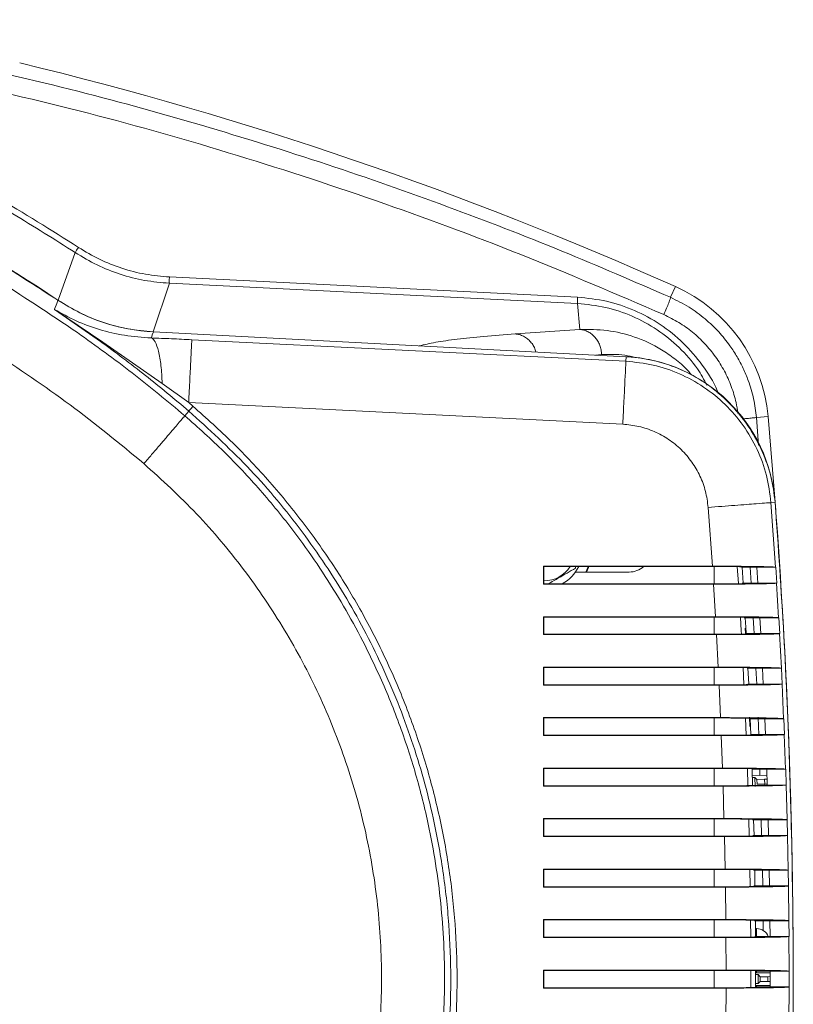
# Model space of a CAD drawing. Units: millimetres. Extents: x 6 to 589, y -19 to 411.
# Drawn here: x 365 to 389, y 336 to 367 of the extents above; entities that cross this region are included whole.
import ezdxf

# ---------------------------------------------------------------- set-up
doc = ezdxf.new("R2010")
doc.units = ezdxf.units.MM

msp = doc.modelspace()

# ---------------------------------------------------------------- linework, layer by layer
at = {"color": 7, "linetype": 'Continuous', "lineweight": 15}
for p, q in [((366.6828, 360.0745), (366.1357, 358.5677)), ((369.6655, 359.3035), (382.6035, 358.661)), ((369.6655, 359.1041), (369.1561, 357.5627)), ((382.6035, 358.4616), (369.6655, 359.1041)), ((385.5512, 358.6577), (385.704, 358.9994)), ((366.0951, 358.4669), (366.1303, 358.5636)), ((366.023, 358.2688), (366.0265, 358.2784)), ((367.4775, 357.2625), (366.0264, 358.2739)), ((366.0265, 358.2784), (366.0951, 358.4669)), ((367.5559, 357.2382), (366.0265, 358.274)), ((382.6718, 357.6386), (382.6035, 358.4616)), ((380.628, 357.4996), (382.6718, 357.6386)), ((369.093, 357.3708), (369.1239, 357.4643)), ((369.1239, 357.4643), (369.1563, 357.5627)), ((384.1444, 356.7772), (369.1563, 357.5627)), ((370.3757, 357.3145), (384.1368, 356.6312)), ((369.4366, 355.9234), (367.5559, 357.2382)), ((370.3449, 356.6947), (370.355, 356.8983)), ((384.1368, 356.6312), (384.1444, 356.7772)), ((384.1061, 356.0114), (384.1143, 356.1772)), ((370.2766, 355.3197), (369.4366, 355.9234)), ((370.2766, 355.3197), (370.411, 355.2055)), ((370.2766, 355.3197), (384.0379, 354.6364)), ((370.1546, 354.9058), (370.2813, 355.0536)), ((388.6438, 354.8803), (388.2775, 354.8475)), ((388.8685, 352.1618), (388.6438, 354.8803)), ((386.7441, 352.0004), (386.8768, 350.1369)), ((388.8685, 352.1618), (388.7356, 352.1517)), ((388.7356, 352.1517), (388.8806, 350.1038)), ((381.5296, 350.1369), (386.8768, 350.1369)), ((381.5296, 349.567), (381.5296, 350.1369)), ((381.54, 350.1264), (381.5296, 350.1369)), ((386.8775, 350.1264), (381.54, 350.1264)), ((381.54, 350.1264), (381.54, 349.5775)), ((382.54, 350.1264), (382.54, 350.0746)), ((386.94, 349.5776), (386.94, 350.1262)), ((382.5392, 349.9519), (384.24, 349.9519)), ((388.2841, 350.1019), (387.7976, 350.1019)), ((387.8531, 349.6037), (387.8208, 350.1034)), ((388.2841, 350.1019), (388.2802, 350.1032)), ((388.8862, 350.1019), (388.2841, 350.1019)), ((388.2841, 350.1019), (388.3164, 349.6019)), ((388.8806, 350.1038), (388.8862, 350.1019)), ((388.8862, 350.1019), (388.9184, 349.6019)), ((381.5296, 349.567), (381.54, 349.5775)), ((386.9138, 349.567), (381.5296, 349.567)), ((381.54, 349.5775), (386.9132, 349.5775)), ((386.9138, 349.567), (386.9766, 348.5369)), ((387.8237, 349.602), (388.3144, 349.6019)), ((388.3163, 349.6019), (388.3126, 349.6007)), ((388.3164, 349.6019), (388.9184, 349.6019)), ((388.9184, 349.6019), (388.913, 349.6001)), ((388.913, 349.6001), (388.9791, 348.5038)), ((381.5296, 348.5369), (386.9766, 348.5369)), ((381.5296, 347.967), (381.5296, 348.5369)), ((381.54, 348.5264), (381.5296, 348.5369)), ((386.9772, 348.5264), (381.54, 348.5264)), ((381.54, 348.5264), (381.54, 347.9775)), ((386.94, 347.9775), (386.94, 348.5264)), ((388.3829, 348.5019), (387.8857, 348.5019)), ((388.3789, 348.5032), (388.3829, 348.5019)), ((388.9847, 348.5019), (388.3829, 348.5019)), ((388.3829, 348.5019), (388.4111, 348.0019)), ((388.9791, 348.5038), (388.9847, 348.5019)), ((388.9847, 348.5019), (389.0128, 348.0019)), ((381.5296, 347.967), (381.54, 347.9775)), ((387.009, 347.967), (381.5296, 347.967)), ((381.54, 347.9775), (387.0084, 347.9775)), ((387.009, 347.967), (387.0634, 346.9369)), ((387.9278, 348.002), (388.4091, 348.0019)), ((388.4111, 348.0019), (388.4073, 348.0007)), ((388.4111, 348.0019), (389.0129, 348.0019)), ((389.0074, 348.0001), (389.0647, 346.9038)), ((389.0129, 348.0019), (389.0075, 348.0001)), ((381.5296, 346.9369), (387.0634, 346.9369)), ((381.5296, 346.367), (381.5296, 346.9369)), ((381.54, 346.9264), (381.5296, 346.9369)), ((387.0639, 346.9264), (381.54, 346.9264)), ((381.54, 346.9264), (381.54, 346.3775)), ((386.94, 346.3775), (386.94, 346.9264)), ((388.4688, 346.9019), (387.9814, 346.9019)), ((388.0296, 346.4033), (388.0054, 346.9035)), ((388.4648, 346.9032), (388.4687, 346.9019)), ((389.0703, 346.9019), (388.4688, 346.9019)), ((388.4688, 346.9019), (388.493, 346.4019)), ((389.0648, 346.9038), (389.0703, 346.9019)), ((389.0703, 346.9019), (389.0944, 346.4019)), ((381.5296, 346.367), (381.54, 346.3775)), ((381.54, 346.3775), (387.0906, 346.3775)), ((388.004, 346.402), (388.4909, 346.4019)), ((388.4929, 346.4019), (388.4891, 346.4007)), ((388.493, 346.4019), (389.0945, 346.4019)), ((389.0889, 346.4001), (389.1374, 345.3038)), ((389.0945, 346.4019), (389.0891, 346.4001)), ((387.0911, 346.367), (381.5296, 346.367)), ((387.0911, 346.367), (387.1371, 345.3369)), ((381.5296, 345.3369), (387.1371, 345.3369)), ((381.5296, 344.767), (381.5296, 345.3369)), ((381.54, 345.3264), (381.5296, 345.3369)), ((387.1376, 345.3264), (381.54, 345.3264)), ((381.54, 345.3264), (381.54, 344.7775)), ((386.94, 344.7775), (386.94, 345.3264)), ((388.0685, 345.0519), (388.0562, 345.3519)), ((388.5417, 345.3019), (388.0583, 345.3019)), ((388.0986, 344.8022), (388.0784, 345.3026)), ((388.3331, 345.3519), (388.3454, 345.0519)), ((388.5377, 345.3032), (388.5416, 345.3019)), ((389.1431, 345.3019), (388.5417, 345.3019)), ((388.5417, 345.3019), (388.5619, 344.8019)), ((389.1375, 345.3038), (389.1431, 345.3019)), ((389.1429, 345.3019), (389.163, 344.8019)), ((381.5296, 344.767), (381.54, 344.7775)), ((387.1602, 344.767), (381.5296, 344.767)), ((381.54, 344.7775), (387.1598, 344.7775)), ((387.1602, 344.767), (387.1979, 343.7369)), ((388.0942, 344.802), (388.5597, 344.8019)), ((388.5617, 344.8019), (388.5579, 344.8007)), ((388.5619, 344.8019), (389.1632, 344.8019)), ((389.1576, 344.8001), (389.1972, 343.7038)), ((389.1632, 344.8019), (389.1577, 344.8001)), ((381.5296, 343.7369), (387.1979, 343.7369)), ((381.5296, 343.167), (381.5296, 343.7369)), ((381.54, 343.7264), (381.5296, 343.7369)), ((387.1982, 343.7264), (381.54, 343.7264)), ((381.54, 343.7264), (381.54, 343.1775)), ((386.94, 343.1775), (386.94, 343.7264)), ((388.6018, 343.7019), (388.1242, 343.7019)), ((388.1551, 343.1842), (388.1384, 343.7023)), ((388.5977, 343.7032), (388.6016, 343.7019)), ((389.2029, 343.7019), (388.6018, 343.7019)), ((388.6018, 343.7019), (388.6179, 343.2019)), ((389.1974, 343.7038), (389.2029, 343.7019)), ((389.2027, 343.7019), (389.2188, 343.2019)), ((388.1452, 343.4966), (388.6079, 343.5111)), ((388.2221, 343.4388), (388.1471, 343.4364)), ((388.2309, 343.1593), (388.2221, 343.4388)), ((388.2887, 343.3763), (388.2221, 343.4388)), ((388.5326, 343.3839), (388.2887, 343.3763)), ((388.2934, 343.2259), (388.2887, 343.3763)), ((388.6124, 343.3875), (388.5326, 343.3839)), ((388.5373, 343.2336), (388.5326, 343.3839)), ((381.5296, 343.167), (381.54, 343.1775)), ((387.2164, 343.167), (381.5296, 343.167)), ((381.54, 343.1775), (387.216, 343.1775)), ((387.2164, 343.167), (387.2456, 342.1369)), ((388.5373, 343.2336), (388.2934, 343.2259)), ((388.6057, 343.2348), (388.5373, 343.2336)), ((388.6177, 343.2019), (388.6139, 343.2007)), ((388.6179, 343.2019), (389.219, 343.2019)), ((389.2134, 343.2001), (389.2441, 342.1038)), ((389.219, 343.2019), (389.2135, 343.2001)), ((381.5296, 342.1369), (387.2456, 342.1369)), ((381.5296, 341.567), (381.5296, 342.1369)), ((381.54, 342.1264), (381.5296, 342.1369)), ((387.2459, 342.1264), (381.54, 342.1264)), ((381.54, 342.1264), (381.54, 341.5775)), ((386.94, 341.5775), (386.94, 342.1264)), ((388.6489, 342.1019), (388.1546, 342.1019)), ((388.1976, 341.6026), (388.1855, 342.1026)), ((388.6448, 342.1032), (388.6487, 342.1019)), ((389.2499, 342.1019), (388.6489, 342.1019)), ((388.6489, 342.1019), (388.661, 341.6019)), ((389.2444, 342.1038), (389.2499, 342.1019)), ((389.2497, 342.1019), (389.2617, 341.6019)), ((381.5296, 341.567), (381.54, 341.5775)), ((387.2595, 341.567), (381.5296, 341.567)), ((381.54, 341.5775), (387.2592, 341.5775)), ((387.2595, 341.567), (387.2804, 340.5369)), ((388.1641, 341.602), (388.6587, 341.6019)), ((388.6607, 341.6019), (388.6569, 341.6007)), ((388.661, 341.6019), (389.2619, 341.6019)), ((389.2563, 341.6001), (389.2783, 340.5038)), ((389.2619, 341.6019), (389.2565, 341.6001)), ((381.5296, 340.5369), (387.2804, 340.5369)), ((381.5296, 339.967), (381.5296, 340.5369)), ((381.54, 340.5264), (381.5296, 340.5369)), ((387.2805, 340.5264), (381.54, 340.5264)), ((381.54, 340.5264), (381.54, 339.9775)), ((386.94, 339.9775), (386.94, 340.5264)), ((388.6831, 340.5019), (388.185, 340.5019)), ((388.2278, 340.0025), (388.2197, 340.5026)), ((388.679, 340.5032), (388.6829, 340.5019)), ((389.284, 340.5019), (388.6831, 340.5019)), ((388.6831, 340.5019), (388.6912, 340.0019)), ((389.2785, 340.5038), (389.284, 340.5019)), ((389.2838, 340.5019), (389.2918, 340.0019)), ((381.5296, 339.967), (381.54, 339.9775)), ((387.2896, 339.967), (381.5296, 339.967)), ((381.54, 339.9775), (387.2894, 339.9775)), ((387.2896, 339.967), (387.3021, 338.9369)), ((388.1945, 340.002), (388.6889, 340.0019)), ((388.6909, 340.0019), (388.6871, 340.0007)), ((388.6912, 340.0019), (389.292, 340.0019)), ((389.2863, 340.0001), (389.2995, 338.9038)), ((389.292, 340.0019), (389.2866, 340.0001)), ((381.5296, 338.9369), (387.3021, 338.9369)), ((381.5296, 338.367), (381.5296, 338.9369)), ((381.54, 338.9264), (381.5296, 338.9369)), ((387.3022, 338.9264), (381.54, 338.9264)), ((381.54, 338.9264), (381.54, 338.3775)), ((386.94, 338.3775), (386.94, 338.9264)), ((388.7044, 338.9019), (388.2154, 338.9019)), ((388.2451, 338.4023), (388.2411, 338.9023)), ((388.7003, 338.9032), (388.7042, 338.9019)), ((389.3053, 338.9019), (388.7044, 338.9019)), ((388.7044, 338.9019), (388.7085, 338.4019)), ((389.2998, 338.9038), (389.3053, 338.9019)), ((389.305, 338.9019), (389.309, 338.4019)), ((388.28, 338.6519), (388.2432, 338.6519)), ((381.5296, 338.367), (381.54, 338.3775)), ((387.3067, 338.367), (381.5296, 338.367)), ((381.54, 338.3775), (387.3067, 338.3775)), ((387.3067, 338.367), (387.3109, 337.3369)), ((388.2249, 338.402), (388.7062, 338.4019)), ((388.7082, 338.4019), (388.7044, 338.4007)), ((388.7085, 338.4019), (389.3093, 338.4019)), ((389.3036, 338.4001), (389.308, 337.3038)), ((389.3093, 338.4019), (389.3038, 338.4001)), ((381.5296, 337.3369), (387.3109, 337.3369)), ((381.5296, 336.767), (381.5296, 337.3369)), ((381.54, 337.3264), (381.5296, 337.3369)), ((387.3109, 337.3264), (381.54, 337.3264)), ((381.54, 337.3264), (381.54, 336.7775)), ((386.94, 336.7775), (386.94, 337.3264)), ((388.7106, 337.3019), (388.2458, 337.3019)), ((388.2496, 337.2519), (388.7129, 337.2519)), ((388.3246, 337.1917), (388.2496, 337.1917)), ((388.3246, 336.9122), (388.3246, 337.1917)), ((388.3892, 337.1272), (388.3246, 337.1917)), ((388.3892, 336.9767), (388.3892, 337.1272)), ((388.6332, 337.1272), (388.3892, 337.1272)), ((388.7131, 337.1282), (388.6332, 337.1272)), ((388.6332, 336.9767), (388.6332, 337.1272)), ((388.7088, 337.3032), (388.7126, 337.3019)), ((389.3137, 337.3019), (388.7129, 337.3019)), ((388.7129, 337.3019), (388.7129, 336.8019)), ((389.3082, 337.3038), (389.3137, 337.3019)), ((389.3137, 337.3019), (389.3137, 336.8019)), ((381.5296, 336.767), (381.54, 336.7775)), ((387.3109, 336.767), (381.5296, 336.767)), ((381.54, 336.7775), (387.3109, 336.7775)), ((387.3109, 336.767), (387.3067, 335.7369)), ((388.2442, 336.802), (388.7129, 336.8019)), ((388.3246, 336.9122), (388.2496, 336.9122)), ((388.2496, 336.8519), (388.7129, 336.8519)), ((388.3892, 336.9767), (388.3246, 336.9122)), ((388.6332, 336.9767), (388.3892, 336.9767)), ((388.7131, 336.9756), (388.6332, 336.9767)), ((388.7126, 336.8019), (388.7088, 336.8007)), ((388.7129, 336.8019), (389.3137, 336.8019)), ((389.308, 336.8001), (389.3036, 335.7038)), ((389.3137, 336.8019), (389.3082, 336.8001))]:
    msp.add_line(p, q, dxfattribs=at)
at = {"color": 8, "linetype": 'Continuous', "lineweight": 15}
for p, q in [((383.1747, 356.828), (383.3634, 356.8408)), ((388.3404, 353.9706), (388.2775, 354.8475)), ((387.6691, 350.1233), (387.704, 349.5836)), ((388.074, 350.1019), (388.1054, 349.602)), ((388.1743, 348.5019), (388.1949, 348.1719)), ((387.9278, 348.002), (387.9183, 348.1719)), ((388.1949, 348.1719), (388.2044, 348.002)), ((387.8542, 346.9237), (387.8804, 346.3834)), ((388.2581, 346.9019), (388.2823, 346.402)), ((387.9274, 345.3226), (387.9492, 344.7826)), ((388.3454, 345.0519), (388.3521, 344.802)), ((387.9876, 343.722), (388.005, 343.1825)), ((388.3817, 343.7019), (388.387, 343.5042)), ((388.0349, 342.1225), (388.048, 341.5825)), ((388.4247, 342.1019), (388.4382, 341.602)), ((388.0693, 340.5226), (388.078, 339.9825)), ((388.4677, 340.5019), (388.4812, 340.002)), ((388.0908, 338.9224), (388.0952, 338.3823)), ((388.4888, 338.9019), (388.4888, 338.5837)), ((388.28, 338.6519), (388.28, 338.4261)), ((388.28, 337.3072), (388.28, 337.2519)), ((388.28, 336.8519), (388.28, 336.7962))]:
    msp.add_line(p, q, dxfattribs=at)
at = {"color": 7, "linetype": 'Continuous', "lineweight": 15, "flags": 128}
for points in [[(382.945, 350.1264), (382.9335, 350.0967), (382.8667, 349.9519)], [(382.9617, 350.1264), (382.9481, 350.0909), (382.8844, 349.9519)], [(387.9478, 348.0039), (387.9367, 348.2028), (387.9196, 348.5039)], [(388.2495, 336.8019), (388.2497, 337.0519), (388.2495, 337.302)]]:
    msp.add_lwpolyline(points, dxfattribs=at)
at = {"color": 8, "linetype": 'Continuous', "lineweight": 15, "flags": 128}
for points in [[(387.7681, 348.5239), (387.7928, 348.089), (387.7986, 347.9838)], [(388.0995, 337.3218), (388.0996, 337.0519), (388.0995, 336.7822)]]:
    msp.add_lwpolyline(points, dxfattribs=at)
at = {"color": 7, "linetype": 'Continuous', "lineweight": 15}
for centre, radius, start, end in [((340.54, 320.3465), 46, 56.19343, 87), ((336.7382, 249.4442), 120, 65.917738, 76.417516), ((383.6637, 354.4346), 5, 5.11424, 65.91774), ((369.4724, 363.5543), 6, 236.19343, 267), ((383.8828, 351.784), 5, 4.33278, 87), ((189.44, 337.0519), 200, 355.667224, 4.332776), ((381.54, 350.6519), 0.98, 270, 327.56865), ((381.54, 350.6519), 1.22, 298.27476, 334.48234), ((384.24, 350.6519), 0.7, 270, 311.33992), ((388.28, 338.2519), 0.4, 22.07228, 90)]:
    msp.add_arc(centre, radius, start, end, dxfattribs=at)
at = {"color": 8, "linetype": 'Continuous', "lineweight": 15}
for points, knots in [([(366.6828, 360.0745), (366.0269, 360.4908), (364.6887, 361.34), (362.5631, 362.5076), (360.3001, 363.6115), (357.8934, 364.6258), (355.6946, 365.4115), (353.7288, 366.013), (352.0125, 366.47), (350.2709, 366.8647), (348.5567, 367.1795), (347.3462, 367.3739), (346.6966, 367.4454), (346.5933, 367.4567)], [0, 0, 0, 0, 0.107914, 0.2201641, 0.3367484, 0.457665, 0.5829116, 0.661057, 0.7433209, 0.8297018, 0.9091681, 0.9855507, 1, 1, 1, 1]), ([(387.0666, 355.6023), (387.0546, 355.6358), (386.9376, 355.9618), (386.5712, 356.5184), (385.9707, 357.2308), (385.2398, 357.8182), (384.4192, 358.2637), (383.5314, 358.5665), (382.9128, 358.6295), (382.6035, 358.661)], [0, 0, 0, 0, 0.01876194, 0.18234812, 0.34592738, 0.50946871, 0.67289133, 0.83645099, 1, 1, 1, 1]), ([(386.7114, 355.869), (386.6147, 356.0459), (386.3746, 356.4853), (385.8353, 357.0837), (385.14, 357.6522), (384.3489, 358.0795), (383.4959, 358.3708), (382.901, 358.4313), (382.6035, 358.4616)], [0, 0, 0, 0, 0.1187746, 0.2950688, 0.4713218, 0.6474487, 0.8237274, 1, 1, 1, 1]), ([(385.3382, 358.1107), (385.4982, 358.032), (385.8182, 357.8746), (386.2539, 357.5612), (386.6462, 357.1967), (386.9859, 356.7823), (387.2693, 356.3273), (387.4861, 355.8379), (387.6286, 355.3856), (387.6677, 355.0942), (387.683, 354.9796)], [0, 0, 0, 0, 0.1308167, 0.2616072, 0.392373, 0.5231195, 0.6538497, 0.7845479, 0.9152353, 1, 1, 1, 1]), ([(386.2159, 356.1999), (386.1768, 356.2472), (386.0084, 356.4513), (385.6887, 356.7122), (385.1301, 357.1065), (384.4129, 357.4278), (383.5436, 357.6367), (382.9621, 357.638), (382.6718, 357.6386)], [0, 0, 0, 0, 0.0369521, 0.1592031, 0.2806369, 0.5216451, 0.7612066, 1, 1, 1, 1]), ([(381.2841, 356.9271), (381.2784, 356.9499), (381.2604, 357.0211), (381.2054, 357.1319), (381.1461, 357.2089), (381.1164, 357.2475)], [0, 0, 0, 0, 0.1909472, 0.5954736, 1, 1, 1, 1]), ([(383.3634, 356.8408), (383.6088, 356.8512), (383.9714, 356.8665), (384.3319, 356.7769), (384.4485, 356.7479)], [0, 0, 0, 0, 0.6767699, 1, 1, 1, 1]), ([(388.2775, 354.8475), (388.2657, 354.8461), (388.2421, 354.8433), (388.1116, 354.8308), (387.9646, 354.817), (387.8602, 354.8076), (387.8275, 354.8046)], [0, 0, 0, 0, 0.2896175, 0.5789213, 0.8682251, 1, 1, 1, 1])]:
    msp.add_open_spline(points, degree=3, knots=knots, dxfattribs=at)
at = {"color": 7, "linetype": 'Continuous', "lineweight": 15}
for points, knots in [([(366.1303, 358.5636), (365.5917, 358.9134), (364.5146, 359.6131), (362.8415, 360.5781), (361.1289, 361.4797), (359.3331, 362.33), (357.4594, 363.1207), (355.5033, 363.8454), (353.5114, 364.4835), (351.4699, 365.037), (349.3873, 365.5003), (347.261, 365.8676), (345.1133, 366.1404), (343.6694, 366.2357), (342.9475, 366.2834)], [0, 0, 0, 0, 0.0778874, 0.155775, 0.234206, 0.3126372, 0.3967509, 0.4808645, 0.5656568, 0.6504488, 0.7374426, 0.8244358, 0.9122174, 1, 1, 1, 1]), ([(385.5512, 358.6577), (384.4062, 359.1537), (382.0713, 360.165), (378.4416, 361.5661), (374.6325, 362.9036), (370.638, 364.1478), (366.4629, 365.2995), (363.5995, 365.9466), (362.144, 366.2755)], [0, 0, 0, 0, 0.151787, 0.3095281, 0.4732218, 0.6428662, 0.8184595, 1, 1, 1, 1]), ([(366.7527, 357.5394), (365.8677, 358.1338), (364.0976, 359.3225), (361.2947, 360.8625), (358.4028, 362.2131), (355.4236, 363.3525), (352.3696, 364.2828), (349.2542, 364.9929), (346.0988, 365.4984), (343.9771, 365.6468), (342.918, 365.7209)], [0, 0, 0, 0, 0.1252249, 0.2504547, 0.3753429, 0.5000376, 0.6249572, 0.7501708, 0.8752885, 1, 1, 1, 1]), ([(362.0187, 365.6963), (363.6163, 365.3337), (366.8106, 364.6089), (371.5408, 363.2725), (376.2128, 361.7527), (380.8239, 360.0506), (383.8332, 358.7574), (385.3382, 358.1107)], [0, 0, 0, 0, 0.2000668, 0.3999988, 0.6000641, 0.7999943, 1, 1, 1, 1]), ([(366.7821, 360.2414), (365.9198, 360.7865), (364.195, 361.8767), (362.3736, 362.796), (361.4629, 363.2557)], [0, 0, 0, 0, 0.4999811, 1, 1, 1, 1]), ([(366.7821, 360.2414), (366.7687, 360.2206), (366.7419, 360.1791), (366.709, 360.1255), (366.6868, 360.0866), (366.6841, 360.0785), (366.6828, 360.0745)], [0, 0, 0, 0, 0.2501439, 0.5, 0.7498561, 1, 1, 1, 1]), ([(369.6655, 359.3035), (369.4106, 359.3259), (368.9008, 359.3706), (368.1569, 359.5662), (367.44, 359.8455), (367.0014, 360.1094), (366.7821, 360.2414)], [0, 0, 0, 0, 0.2500014, 0.5000188, 0.7499996, 1, 1, 1, 1]), ([(369.6655, 359.1041), (369.4018, 359.1272), (368.8745, 359.1736), (368.1049, 359.376), (367.3634, 359.665), (366.9097, 359.938), (366.6828, 360.0745)], [0, 0, 0, 0, 0.2499899, 0.5000039, 0.7499888, 1, 1, 1, 1]), ([(369.1563, 357.5627), (368.8843, 357.5876), (368.3402, 357.6376), (367.5583, 357.8514), (366.8121, 358.1513), (366.3612, 358.4289), (366.1338, 358.5689)], [0, 0, 0, 0, 0.2539663, 0.5079324, 0.7518148, 1, 1, 1, 1]), ([(385.5512, 358.6575), (385.5494, 358.6447), (385.5458, 358.6193), (385.4991, 358.492), (385.4276, 358.3158), (385.368, 358.1791), (385.3382, 358.1107)], [0, 0, 0, 0, 0.2501513, 0.5000067, 0.7498575, 1, 1, 1, 1]), ([(388.2775, 354.8475), (388.2522, 355.0457), (388.2013, 355.4454), (388.0449, 355.9644), (387.861, 356.4068), (387.6666, 356.7753), (387.4125, 357.167), (387.0799, 357.5771), (386.6471, 357.9896), (386.138, 358.3673), (385.7502, 358.5592), (385.5512, 358.6577)], [0, 0, 0, 0, 0.1218412, 0.2457558, 0.3295514, 0.4142684, 0.4999063, 0.6144554, 0.7359927, 0.8645105, 1, 1, 1, 1]), ([(369.093, 357.3708), (368.8057, 357.3917), (368.2238, 357.434), (367.4372, 357.628), (366.6963, 357.8969), (366.2503, 358.148), (366.0265, 358.274)], [0, 0, 0, 0, 0.2428993, 0.4919577, 0.7450044, 1, 1, 1, 1]), ([(370.1546, 354.9058), (369.604, 355.3642), (368.5013, 356.2825), (367.3361, 357.12), (366.7527, 357.5394)], [0, 0, 0, 0, 0.4992904, 1, 1, 1, 1]), ([(369.321, 356.9525), (369.288, 357.0635), (369.2218, 357.2857), (369.1359, 357.3425), (369.093, 357.3708)], [0, 0, 0, 0, 0.49987991, 1, 1, 1, 1]), ([(370.3757, 357.3145), (370.1603, 357.3249), (369.7289, 357.3457), (369.3051, 357.3625), (369.093, 357.3708)], [0, 0, 0, 0, 0.4993812, 1, 1, 1, 1]), ([(380.628, 357.4996), (380.2854, 357.4742), (379.6, 357.4235), (378.7697, 357.3332), (378.074, 357.2337), (377.7478, 357.1585), (377.5847, 357.121)], [0, 0, 0, 0, 0.24995645, 0.4999298, 0.74994347, 1, 1, 1, 1]), ([(370.2813, 355.0536), (369.8254, 355.435), (368.9124, 356.1987), (367.9562, 356.9076), (367.4775, 357.2625)], [0, 0, 0, 0, 0.4993975, 1, 1, 1, 1]), ([(368.8582, 353.3864), (368.0876, 354.0209), (366.5437, 355.2922), (364.8774, 356.3981), (364.0428, 356.9519)], [0, 0, 0, 0, 0.49915761, 1, 1, 1, 1]), ([(369.4366, 355.9234), (369.4273, 356.1224), (369.4086, 356.5202), (369.3502, 356.8084), (369.321, 356.9525)], [0, 0, 0, 0, 0.5001578, 1, 1, 1, 1]), ([(388.8685, 352.1618), (388.8327, 352.4374), (388.7613, 352.9887), (388.4778, 353.7761), (388.0804, 354.5077), (387.5619, 355.1807), (386.9275, 355.7704), (386.197, 356.2454), (385.4036, 356.5706), (384.7127, 356.7323), (384.2887, 356.7658), (384.1444, 356.7772)], [0, 0, 0, 0, 0.1154955, 0.2310533, 0.3462278, 0.4614112, 0.5835998, 0.7057255, 0.8226642, 0.9396491, 1, 1, 1, 1]), ([(384.1368, 356.6312), (384.4269, 356.6012), (385.0081, 356.5412), (385.8426, 356.2558), (386.6163, 355.8364), (387.2995, 355.2796), (387.8738, 354.6116), (388.3149, 353.8505), (388.6234, 353.023), (388.6982, 352.4421), (388.7356, 352.1517)], [0, 0, 0, 0, 0.1245822, 0.2495664, 0.374707, 0.4998103, 0.6248694, 0.7498558, 0.8749269, 1, 1, 1, 1]), ([(370.411, 355.2055), (370.3945, 355.1863), (370.3617, 355.1478), (370.3196, 355.0985), (370.2895, 355.0632), (370.2841, 355.0568), (370.2813, 355.0536)], [0, 0, 0, 0, 0.25015463, 0.5, 0.74984537, 1, 1, 1, 1]), ([(370.411, 355.2055), (370.837, 354.8263), (371.6907, 354.0663), (372.8636, 352.813), (373.9512, 351.4846), (374.9385, 350.0816), (375.8225, 348.6107), (376.598, 347.0792), (377.263, 345.4955), (377.8125, 343.8682), (378.2436, 342.2024), (378.5546, 340.5073), (378.7424, 338.792), (378.8056, 337.0698), (378.7454, 335.3506), (378.5613, 333.642), (378.2544, 331.9496), (377.8253, 330.28), (377.2765, 328.6453), (376.6133, 327.0564), (375.8385, 325.522), (374.9529, 324.0471), (373.962, 322.6358), (372.8718, 321.3), (371.6951, 320.0411), (370.8391, 319.2793), (370.411, 318.8984)], [0, 0, 0, 0, 0.04147, 0.0830936, 0.1246882, 0.1662576, 0.2077552, 0.2493976, 0.2910055, 0.332581, 0.3742149, 0.4160405, 0.4578238, 0.4996106, 0.5412749, 0.5828321, 0.6244987, 0.666264, 0.7081068, 0.749807, 0.7913812, 0.8330174, 0.874833, 0.9166874, 0.9583369, 1, 1, 1, 1]), ([(368.8582, 353.3864), (368.9404, 353.4826), (369.1046, 353.6751), (369.3419, 353.9532), (369.5621, 354.2114), (369.7574, 354.4402), (369.9192, 354.6298), (370.0422, 354.774), (370.1276, 354.874), (370.1456, 354.8952), (370.1546, 354.9058)], [0, 0, 0, 0, 0.1250351, 0.2501562, 0.3752036, 0.5, 0.6247964, 0.7498438, 0.8749649, 1, 1, 1, 1]), ([(370.1546, 319.1981), (370.7798, 319.7664), (372.0331, 320.9058), (373.6664, 322.8588), (375.0926, 324.9634), (376.2783, 327.211), (377.216, 329.5739), (377.8926, 332.0273), (378.2981, 334.54), (378.4323, 337.0794), (378.2941, 339.6174), (377.929, 341.8473), (377.4324, 343.758), (376.8881, 345.3593), (376.1213, 347.1751), (375.0635, 349.1647), (373.8029, 351.0308), (372.5603, 352.5543), (371.411, 353.7865), (370.5733, 354.5327), (370.1546, 354.9058)], [0, 0, 0, 0, 0.0624386, 0.1251782, 0.1877824, 0.2502251, 0.3127697, 0.3754821, 0.4381113, 0.5006881, 0.5632367, 0.6257871, 0.6674915, 0.7091554, 0.7507919, 0.8131862, 0.8755193, 0.9170443, 0.9585356, 1, 1, 1, 1]), ([(370.2813, 319.0503), (370.705, 319.4271), (371.5542, 320.1825), (372.7208, 321.4312), (373.8028, 322.7565), (374.7853, 324.1563), (375.6638, 325.6188), (376.4319, 327.1404), (377.0891, 328.7148), (377.6333, 330.3359), (378.1297, 332.2664), (378.4956, 334.5139), (378.6162, 336.787), (378.543, 338.7776), (378.3567, 340.4786), (377.9972, 342.4385), (377.3874, 344.6311), (376.4397, 347.0049), (375.2456, 349.2644), (373.8095, 351.3768), (372.1686, 353.3374), (370.91, 354.4819), (370.2813, 355.0536)], [0, 0, 0, 0, 0.0415763, 0.083339, 0.125184, 0.1670015, 0.2086798, 0.250227, 0.2919254, 0.3337256, 0.3755521, 0.43803, 0.500423, 0.542197, 0.5840389, 0.6258356, 0.6882497, 0.7506361, 0.8129929, 0.8753284, 0.9377237, 1, 1, 1, 1]), ([(384.0379, 354.6364), (384.2086, 354.6187), (384.5506, 354.5834), (385.0417, 354.4155), (385.497, 354.1687), (385.899, 353.841), (386.237, 353.448), (386.4965, 353.0001), (386.678, 352.5131), (386.7221, 352.1713), (386.7441, 352.0004)], [0, 0, 0, 0, 0.1245817, 0.2495655, 0.3747059, 0.499809, 0.6248682, 0.7498549, 0.8749264, 1, 1, 1, 1]), ([(368.8582, 320.7175), (369.4302, 321.2374), (370.5768, 322.2798), (372.0711, 324.0666), (373.376, 325.9922), (374.4608, 328.0485), (375.3187, 330.2103), (375.9378, 332.4549), (376.3087, 334.7537), (376.4315, 337.077), (376.305, 339.3991), (375.9295, 341.6936), (375.3033, 343.9316), (374.4379, 346.0859), (373.3501, 348.1346), (372.0499, 350.0511), (370.5669, 351.8311), (369.4276, 352.8682), (368.8582, 353.3864)], [0, 0, 0, 0, 0.0624438, 0.1251877, 0.1877961, 0.2502429, 0.3127918, 0.3755084, 0.4381418, 0.5007228, 0.5632756, 0.6258303, 0.6883572, 0.750809, 0.8132076, 0.8755448, 0.9378071, 1, 1, 1, 1]), ([(388.2706, 352.1164), (388.1707, 352.1088), (387.9708, 352.0936), (387.5917, 352.0648), (387.1792, 352.0335), (386.8891, 352.0114), (386.7441, 352.0004)], [0, 0, 0, 0, 0.2495452, 0.499532, 0.7498522, 1, 1, 1, 1]), ([(388.7356, 352.1517), (388.7054, 352.1494), (388.645, 352.1448), (388.3954, 352.1259), (388.2706, 352.1164)], [0, 0, 0, 0, 0.5000657, 1, 1, 1, 1]), ([(388.8685, 321.9421), (389.0156, 324.1696), (389.3101, 328.627), (389.4469, 334.4963), (389.4397, 339.5365), (389.3414, 343.7459), (389.1614, 347.9559), (388.9661, 350.7596), (388.8685, 352.1618)], [0, 0, 0, 0, 0.2213845, 0.4430185, 0.5821093, 0.7212616, 0.8605997, 1, 1, 1, 1]), ([(386.8768, 350.1369), (387.0035, 350.1367), (387.257, 350.1365), (387.6236, 350.1346), (387.9635, 350.1315), (388.2646, 350.1274), (388.5164, 350.1224), (388.7081, 350.1167), (388.8393, 350.1104), (388.8668, 350.106), (388.8806, 350.1038)], [0, 0, 0, 0, 0.1249942, 0.2499574, 0.3749813, 0.4999116, 0.6249799, 0.7499626, 0.8749975, 1, 1, 1, 1]), ([(388.2802, 350.1032), (388.251, 350.1063), (388.1925, 350.1125), (387.8643, 350.1201), (387.4105, 350.1254), (387.0552, 350.126), (386.8775, 350.1264)], [0, 0, 0, 0, 0.2499172, 0.4998591, 0.749925, 1, 1, 1, 1]), ([(382.54, 350.0746), (382.3613, 349.9714), (382.0737, 349.8053), (381.7875, 349.6401), (381.6791, 349.5775)], [0, 0, 0, 0, 0.62126958, 1, 1, 1, 1]), ([(386.9132, 349.5775), (387.0906, 349.5778), (387.4455, 349.5785), (387.8988, 349.5838), (388.2262, 349.5914), (388.2838, 349.5976), (388.3126, 349.6007)], [0, 0, 0, 0, 0.2499694, 0.4999211, 0.7499619, 1, 1, 1, 1]), ([(388.913, 349.6001), (388.8995, 349.5979), (388.8726, 349.5935), (388.7424, 349.5872), (388.5516, 349.5815), (388.3005, 349.5765), (388, 349.5724), (387.6603, 349.5693), (387.294, 349.5674), (387.0405, 349.5672), (386.9138, 349.567)], [0, 0, 0, 0, 0.12498044, 0.24993428, 0.37494236, 0.49987644, 0.62491512, 0.74983528, 0.87494487, 1, 1, 1, 1]), ([(386.9766, 348.5369), (387.1033, 348.5367), (387.3566, 348.5365), (387.7231, 348.5346), (388.0629, 348.5315), (388.3638, 348.5274), (388.6154, 348.5224), (388.8069, 348.5167), (388.9379, 348.5104), (388.9654, 348.506), (388.9791, 348.5038)], [0, 0, 0, 0, 0.1249919, 0.2499535, 0.3749754, 0.4999062, 0.6249737, 0.7499582, 0.8749946, 1, 1, 1, 1]), ([(388.379, 348.5032), (388.3498, 348.5063), (388.2915, 348.5124), (387.9637, 348.5201), (387.51, 348.5254), (387.1548, 348.526), (386.9772, 348.5264)], [0, 0, 0, 0, 0.2499234, 0.4998671, 0.7499303, 1, 1, 1, 1]), ([(387.0084, 347.9775), (387.1858, 347.9778), (387.5406, 347.9785), (387.9938, 347.9838), (388.321, 347.9914), (388.3786, 347.9976), (388.4074, 348.0007)], [0, 0, 0, 0, 0.2499635, 0.4999137, 0.749957, 1, 1, 1, 1]), ([(389.0075, 348.0001), (388.994, 347.9979), (388.9671, 347.9935), (388.8369, 347.9872), (388.6462, 347.9815), (388.3952, 347.9765), (388.0949, 347.9724), (387.7553, 347.9693), (387.389, 347.9674), (387.1357, 347.9672), (387.009, 347.967)], [0, 0, 0, 0, 0.1249826, 0.2499378, 0.374948, 0.4998817, 0.624921, 0.7498387, 0.8749472, 1, 1, 1, 1]), ([(387.0634, 346.9369), (387.19, 346.9367), (387.4433, 346.9365), (387.8097, 346.9346), (388.1493, 346.9315), (388.45, 346.9274), (388.7014, 346.9224), (388.8928, 346.9167), (389.0236, 346.9104), (389.0511, 346.906), (389.0648, 346.9038)], [0, 0, 0, 0, 0.1249899, 0.2499502, 0.3749703, 0.4999015, 0.6249684, 0.7499544, 0.8749921, 1, 1, 1, 1]), ([(388.4649, 346.9032), (388.4358, 346.9063), (388.3776, 346.9124), (388.05, 346.9201), (387.5966, 346.9254), (387.2415, 346.926), (387.0639, 346.9264)], [0, 0, 0, 0, 0.2499289, 0.499874, 0.7499348, 1, 1, 1, 1]), ([(387.0906, 346.3775), (387.268, 346.3778), (387.6227, 346.3785), (388.0758, 346.3838), (388.4028, 346.3914), (388.4604, 346.3976), (388.4892, 346.4007)], [0, 0, 0, 0, 0.2499583, 0.4999073, 0.7499528, 1, 1, 1, 1]), ([(389.0891, 346.4001), (389.0756, 346.3979), (389.0486, 346.3935), (388.9185, 346.3872), (388.7279, 346.3815), (388.477, 346.3765), (388.1767, 346.3724), (387.8373, 346.3693), (387.4711, 346.3674), (387.2178, 346.3672), (387.0911, 346.367)], [0, 0, 0, 0, 0.1249845, 0.2499408, 0.3749529, 0.4998862, 0.6249262, 0.7498417, 0.8749493, 1, 1, 1, 1]), ([(387.1371, 345.3369), (387.2637, 345.3367), (387.517, 345.3365), (387.8832, 345.3346), (388.2227, 345.3315), (388.5233, 345.3274), (388.7746, 345.3224), (388.9658, 345.3167), (389.0965, 345.3104), (389.1238, 345.306), (389.1375, 345.3038)], [0, 0, 0, 0, 0.1249883, 0.2499475, 0.3749661, 0.4998976, 0.6249638, 0.7499511, 0.87499, 1, 1, 1, 1]), ([(388.5378, 345.3032), (388.5088, 345.3063), (388.4507, 345.3124), (388.1233, 345.3201), (387.6701, 345.3254), (387.3151, 345.326), (387.1376, 345.3264)], [0, 0, 0, 0, 0.2499336, 0.4998799, 0.7499386, 1, 1, 1, 1]), ([(387.1598, 344.7775), (387.3372, 344.7778), (387.6919, 344.7785), (388.1448, 344.7838), (388.4716, 344.7914), (388.5293, 344.7976), (388.5581, 344.8007)], [0, 0, 0, 0, 0.2499538, 0.4999019, 0.7499494, 1, 1, 1, 1]), ([(389.1577, 344.8001), (389.1442, 344.7979), (389.1173, 344.7935), (388.9872, 344.7872), (388.7966, 344.7815), (388.5458, 344.7765), (388.2457, 344.7724), (387.9063, 344.7693), (387.5402, 344.7674), (387.2869, 344.7672), (387.1602, 344.767)], [0, 0, 0, 0, 0.12498599, 0.24994328, 0.3749569, 0.49989002, 0.62493053, 0.74984426, 0.87495105, 1, 1, 1, 1]), ([(387.1979, 343.7369), (387.3245, 343.7367), (387.5776, 343.7365), (387.9438, 343.7346), (388.2832, 343.7315), (388.5836, 343.7274), (388.8348, 343.7224), (389.0258, 343.7167), (389.1564, 343.7104), (389.1837, 343.706), (389.1974, 343.7038)], [0, 0, 0, 0, 0.124987, 0.2499454, 0.3749626, 0.4998944, 0.62496, 0.7499483, 0.8749881, 1, 1, 1, 1]), ([(388.5979, 343.7032), (388.5689, 343.7063), (388.5108, 343.7124), (388.1837, 343.7201), (387.7306, 343.7254), (387.3757, 343.726), (387.1982, 343.7264)], [0, 0, 0, 0, 0.2499376, 0.4998847, 0.7499416, 1, 1, 1, 1]), ([(387.216, 343.1775), (387.3934, 343.1779), (387.748, 343.1785), (388.2007, 343.1838), (388.5276, 343.1914), (388.5852, 343.1976), (388.6141, 343.2007)], [0, 0, 0, 0, 0.249953, 0.4999031, 0.7498531, 1, 1, 1, 1]), ([(389.2135, 343.2001), (389.2, 343.1979), (389.173, 343.1935), (389.043, 343.1872), (388.8524, 343.1815), (388.6017, 343.1765), (388.3016, 343.1724), (387.9623, 343.1693), (387.5962, 343.1674), (387.343, 343.1672), (387.2164, 343.167)], [0, 0, 0, 0, 0.1249872, 0.2499452, 0.3749602, 0.4998931, 0.6249341, 0.7498463, 0.8749525, 1, 1, 1, 1]), ([(387.2456, 342.1369), (387.3722, 342.1367), (387.6253, 342.1365), (387.9914, 342.1346), (388.3307, 342.1315), (388.631, 342.1274), (388.882, 342.1224), (389.073, 342.1167), (389.2035, 342.1104), (389.2307, 342.106), (389.2444, 342.1038)], [0, 0, 0, 0, 0.1249861, 0.2499438, 0.37496, 0.4998919, 0.6249571, 0.749946, 0.8749866, 1, 1, 1, 1]), ([(388.645, 342.1032), (388.616, 342.1063), (388.5581, 342.1124), (388.2311, 342.1201), (387.7782, 342.1254), (387.4233, 342.126), (387.2459, 342.1264)], [0, 0, 0, 0, 0.2499408, 0.4998886, 0.7499439, 1, 1, 1, 1]), ([(387.2592, 341.5775), (387.4365, 341.5779), (387.7912, 341.5785), (388.2438, 341.5838), (388.5706, 341.5914), (388.6283, 341.5976), (388.6571, 341.6007)], [0, 0, 0, 0, 0.24995, 0.49989963, 0.74985112, 1, 1, 1, 1]), ([(389.2565, 341.6001), (389.243, 341.5979), (389.2159, 341.5935), (389.0859, 341.5872), (388.8954, 341.5815), (388.6447, 341.5765), (388.3446, 341.5724), (388.0054, 341.5693), (387.6393, 341.5674), (387.3861, 341.5672), (387.2595, 341.567)], [0, 0, 0, 0, 0.124988, 0.2499467, 0.3749626, 0.4998954, 0.6249369, 0.7498479, 0.8749537, 1, 1, 1, 1]), ([(387.2804, 340.5369), (387.4069, 340.5367), (387.66, 340.5365), (388.026, 340.5346), (388.3652, 340.5315), (388.6655, 340.5274), (388.9164, 340.5224), (389.1073, 340.5166), (389.2377, 340.5104), (389.2649, 340.506), (389.2785, 340.5038)], [0, 0, 0, 0, 0.1249856, 0.2499428, 0.3749582, 0.4998901, 0.6249548, 0.7499443, 0.8749855, 1, 1, 1, 1]), ([(388.6792, 340.5032), (388.6503, 340.5063), (388.5924, 340.5124), (388.2656, 340.5201), (387.8128, 340.5254), (387.458, 340.526), (387.2805, 340.5264)], [0, 0, 0, 0, 0.2499433, 0.4998915, 0.7499453, 1, 1, 1, 1]), ([(389.4108, 340.4711), (389.4107, 340.4765), (389.4104, 340.4928), (389.4102, 340.5081), (389.4102, 340.5042), (389.4103, 340.5024)], [0, 0, 0, 0, 0.2200947, 0.6557877, 1, 1, 1, 1]), ([(387.2894, 339.9775), (387.4667, 339.9779), (387.8213, 339.9785), (388.274, 339.9838), (388.6008, 339.9914), (388.6585, 339.9976), (388.6873, 340.0007)], [0, 0, 0, 0, 0.2499449, 0.4998915, 0.7499432, 1, 1, 1, 1]), ([(389.2866, 340.0001), (389.2731, 339.9979), (389.246, 339.9935), (389.1159, 339.9872), (388.9254, 339.9815), (388.6747, 339.9765), (388.3746, 339.9724), (388.0353, 339.9693), (387.6693, 339.9674), (387.4162, 339.9672), (387.2896, 339.967)], [0, 0, 0, 0, 0.1249871, 0.2499448, 0.37496, 0.4998912, 0.6249547, 0.7499435, 0.8749845, 1, 1, 1, 1]), ([(387.3021, 338.9369), (387.4287, 338.9367), (387.6817, 338.9365), (388.0477, 338.9346), (388.3869, 338.9315), (388.6871, 338.9274), (388.938, 338.9224), (389.1287, 338.9166), (389.259, 338.9104), (389.2862, 338.906), (389.2998, 338.9038)], [0, 0, 0, 0, 0.1249854, 0.2499424, 0.3749572, 0.4998891, 0.6249534, 0.7499431, 0.8749846, 1, 1, 1, 1]), ([(388.7006, 338.9032), (388.6717, 338.9063), (388.6139, 338.9124), (388.2872, 338.9201), (387.8344, 338.9254), (387.4796, 338.926), (387.3022, 338.9264)], [0, 0, 0, 0, 0.2499451, 0.4998933, 0.749946, 1, 1, 1, 1]), ([(387.3067, 338.3775), (387.484, 338.3779), (387.8386, 338.3785), (388.2913, 338.3838), (388.618, 338.3914), (388.6758, 338.3976), (388.7046, 338.4007)], [0, 0, 0, 0, 0.24994344, 0.49988996, 0.74994256, 1, 1, 1, 1]), ([(389.3038, 338.4001), (389.2903, 338.3979), (389.2632, 338.3935), (389.1331, 338.3872), (388.9426, 338.3815), (388.6918, 338.3765), (388.3917, 338.3724), (388.0525, 338.3693), (387.6864, 338.3674), (387.4333, 338.3672), (387.3067, 338.367)], [0, 0, 0, 0, 0.1249873, 0.2499452, 0.3749608, 0.4998921, 0.6249559, 0.7499445, 0.8749853, 1, 1, 1, 1]), ([(387.3109, 337.3369), (387.4375, 337.3367), (387.6905, 337.3365), (388.0564, 337.3346), (388.3956, 337.3315), (388.6958, 337.3274), (388.9466, 337.3224), (389.1373, 337.3166), (389.2675, 337.3104), (389.2947, 337.306), (389.3082, 337.3038)], [0, 0, 0, 0, 0.1249856, 0.2499425, 0.3749572, 0.4998889, 0.6249528, 0.7499425, 0.8749841, 1, 1, 1, 1]), ([(388.7091, 337.3032), (388.6802, 337.3063), (388.6224, 337.3124), (388.2958, 337.3201), (387.8431, 337.3254), (387.4883, 337.326), (387.3109, 337.3264)], [0, 0, 0, 0, 0.249946, 0.4998939, 0.749946, 1, 1, 1, 1]), ([(387.3109, 336.7775), (387.4882, 336.7779), (387.8429, 336.7785), (388.2956, 336.7838), (388.6223, 336.7914), (388.6801, 336.7976), (388.7091, 336.8007)], [0, 0, 0, 0, 0.2499426, 0.4998893, 0.7499426, 1, 1, 1, 1]), ([(389.3082, 336.8001), (389.2947, 336.7979), (389.2675, 336.7935), (389.1374, 336.7872), (388.9468, 336.7815), (388.6961, 336.7765), (388.396, 336.7724), (388.0567, 336.7693), (387.6906, 336.7674), (387.4375, 336.7672), (387.3109, 336.767)], [0, 0, 0, 0, 0.1249871, 0.2499451, 0.3749609, 0.4998923, 0.6249564, 0.749945, 0.8749857, 1, 1, 1, 1])]:
    msp.add_open_spline(points, degree=3, knots=knots, dxfattribs=at)
for points in [[(369.6615, 359.1662), (369.6616, 359.1758), (369.6617, 359.1951), (369.6625, 359.2292), (369.6637, 359.2656), (369.6649, 359.2909), (369.6655, 359.3035)], [(369.6655, 359.1041), (369.6649, 359.1054), (369.6637, 359.1082), (369.6625, 359.1213), (369.6617, 359.1401), (369.6616, 359.1575), (369.6615, 359.1662)], [(382.6035, 358.661), (382.6029, 358.6484), (382.6017, 358.6232), (382.6005, 358.5868), (382.5997, 358.5526), (382.5996, 358.5334), (382.5996, 358.5237)], [(382.5996, 358.5237), (382.5996, 358.515), (382.5997, 358.4976), (382.6005, 358.4789), (382.6017, 358.4657), (382.6029, 358.463), (382.6035, 358.4616)], [(382.6718, 357.6386), (382.7175, 357.6325), (382.8089, 357.6202), (382.939, 357.5666), (383.0597, 357.4908), (383.1267, 357.4213), (383.1602, 357.3865)], [(370.355, 356.8983), (370.3606, 357.0105), (370.3717, 357.2349), (370.3743, 357.288), (370.3757, 357.3145)], [(381.1164, 357.2475), (381.0829, 357.2822), (381.0159, 357.3517), (380.8952, 357.4275), (380.7651, 357.4812), (380.6737, 357.4935), (380.628, 357.4996)], [(383.3634, 356.8408), (383.3604, 356.8909), (383.3543, 356.991), (383.3126, 357.1356), (383.25, 357.2712), (383.1901, 357.3481), (383.1602, 357.3865)], [(370.2766, 355.3197), (370.2829, 355.4462), (370.2954, 355.699), (370.3136, 356.0638), (370.3305, 356.4054), (370.3401, 356.5983), (370.3449, 356.6947)], [(384.1143, 356.1772), (384.1204, 356.2997), (384.1325, 356.5448), (384.1354, 356.6024), (384.1368, 356.6312)], [(384.0379, 354.6364), (384.0442, 354.7628), (384.0567, 355.0157), (384.0748, 355.3804), (384.0917, 355.722), (384.1013, 355.9149), (384.1061, 356.0114)]]:
    msp.add_open_spline(points, degree=3, dxfattribs=at)

doc.saveas('drawing.dxf')
